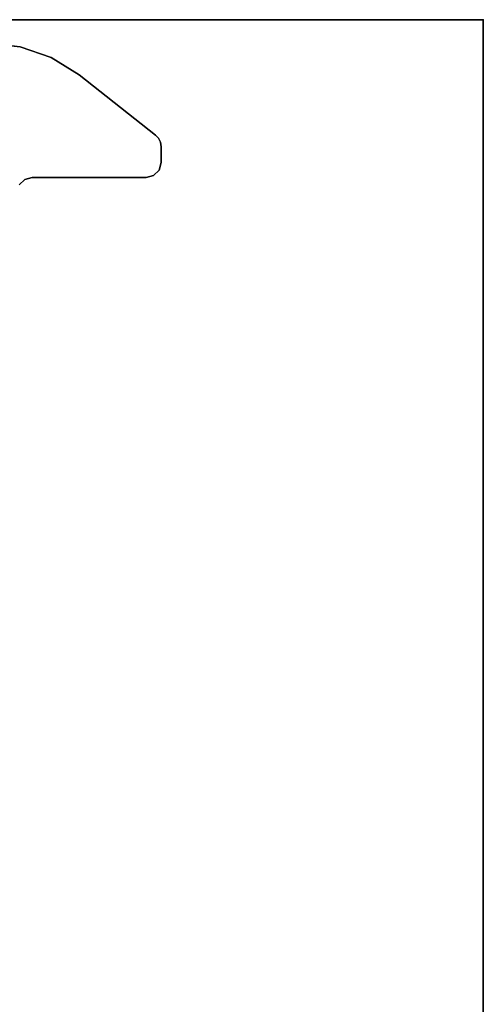
# Model space of a CAD drawing. Units: inches. Extents: x -15 to 218, y -6 to 151.
# Drawn here: x 18 to 30, y 124 to 150 of the extents above; entities that cross this region are included whole.
import ezdxf

# ---------------------------------------------------------------- set-up
doc = ezdxf.new("R2010")
doc.units = ezdxf.units.IN
doc.header["$MEASUREMENT"] = 0
for name, color, linetype in [('WKSURF', 6, 'Continuous'), ('WKSURF-LAM', 6, 'Continuous'), ('WKSURF-LEG', 6, 'Continuous'), ('WKSURF-TOPEDGE', 6, 'Continuous')]:
    doc.layers.add(name, color=color, linetype=linetype)

# ---------------------------------------------------------------- blocks, each defined once
blk = doc.blocks.new('VFGS10_3072L081_0T')
at = {"layer": 'WKSURF'}
blk.add_point((72, -28.88, 27.45), dxfattribs=at)
at = {"layer": 'WKSURF-LAM', "invisible_edges": 5}
for points in [[(72, 0, 28.51), (0, 0, 28.51), (0, -28.88, 28.51), (72, -28.88, 28.51)], [(72, 0, 27.45), (0, 0, 27.45), (0, -28.88, 27.45), (72, -28.88, 27.45)]]:
    blk.add_3dface(points, dxfattribs=at)
at = {"layer": 'WKSURF-TOPEDGE'}
for points in [[(72, 0, 28.51), (72, 0, 27.45), (72, -28.88, 27.45), (72, -28.88, 28.51)], [(0, -28.88, 28.51), (0, -28.88, 27.45), (72, -28.88, 27.45), (72, -28.88, 28.51)]]:
    blk.add_3dface(points, dxfattribs=at)
blk = doc.blocks.new('VFG2B3_1_0T')
at = {"layer": 'WKSURF-LEG'}
for points, invisible_edges in [([(-1.35, -2.341, 27.45), (2.152, -2.221, 27.45), (2.248, -1.36, 27.45), (-1.494, -2.197, 27.45)], 5), ([(-1.494, -2.197, 27.226), (2.248, -1.36, 27.226), (2.152, -2.221, 27.226), (-1.35, -2.341, 27.226)], 5), ([(-1.35, -2.341, 27.45), (-1.298, -2.538, 27.45), (1.868, -3.04, 27.45), (2.152, -2.221, 27.45)], 10), ([(2.152, -2.221, 27.226), (1.868, -3.04, 27.226), (-1.298, -2.538, 27.226), (-1.35, -2.341, 27.226)], 10), ([(-1.298, -5.544, 27.45), (-0.177, -5.788, 27.45), (1.41, -3.775, 27.45), (-1.298, -2.538, 27.45)], 5), ([(1.41, -3.775, 27.45), (1.41, -3.775, 27.45), (1.868, -3.04, 27.45), (-1.298, -2.538, 27.45)], 12), ([(-1.298, -2.538, 27.226), (1.41, -3.775, 27.226), (-0.177, -5.788, 27.226), (-1.298, -5.544, 27.226)], 5), ([(-1.298, -2.538, 27.226), (1.868, -3.04, 27.226), (1.41, -3.775, 27.226)], 9), ([(-0.263, -5.869, 27.45), (-1.245, -5.741, 27.45), (-1.298, -5.544, 27.45), (-0.177, -5.788, 27.45)], 5), ([(-0.177, -5.788, 27.226), (-1.298, -5.544, 27.226), (-1.245, -5.741, 27.226), (-0.263, -5.869, 27.226)], 5), ([(-1.101, -5.885, 27.45), (-0.369, -5.92, 27.45), (-0.263, -5.869, 27.45), (-1.245, -5.741, 27.45)], 5), ([(-1.245, -5.741, 27.226), (-0.263, -5.869, 27.226), (-0.369, -5.92, 27.226), (-1.101, -5.885, 27.226)], 5), ([(-0.486, -5.938, 27.45), (-0.904, -5.938, 27.45), (-1.101, -5.885, 27.45), (-0.369, -5.92, 27.45)], 4), ([(-0.369, -5.92, 27.226), (-1.101, -5.885, 27.226), (-0.904, -5.938, 27.226), (-0.486, -5.938, 27.226)], 1)]:
    blk.add_3dface(points, dxfattribs=dict(at, invisible_edges=invisible_edges))
for points in [[(2.152, -2.221, 27.45), (2.152, -2.221, 27.226), (2.248, -1.36, 27.226), (2.248, -1.36, 27.45)], [(-1.494, -2.197, 27.45), (-1.494, -2.197, 27.226), (-1.35, -2.341, 27.226), (-1.35, -2.341, 27.45)], [(1.868, -3.04, 27.45), (1.868, -3.04, 27.226), (2.152, -2.221, 27.226), (2.152, -2.221, 27.45)], [(-1.35, -2.341, 27.45), (-1.35, -2.341, 27.226), (-1.298, -2.538, 27.226), (-1.298, -2.538, 27.45)], [(-1.298, -2.538, 27.45), (-1.298, -2.538, 27.226), (-1.298, -5.544, 27.226), (-1.298, -5.544, 27.45)], [(1.41, -3.775, 27.45), (1.41, -3.775, 27.226), (1.868, -3.04, 27.226), (1.868, -3.04, 27.45)], [(-0.177, -5.788, 27.45), (-0.177, -5.788, 27.226), (1.41, -3.775, 27.226), (1.41, -3.775, 27.45)], [(-1.298, -5.544, 27.45), (-1.298, -5.544, 27.226), (-1.245, -5.741, 27.226), (-1.245, -5.741, 27.45)], [(-1.245, -5.741, 27.45), (-1.245, -5.741, 27.226), (-1.101, -5.885, 27.226), (-1.101, -5.885, 27.45)], [(-1.101, -5.885, 27.45), (-1.101, -5.885, 27.226), (-0.904, -5.938, 27.226), (-0.904, -5.938, 27.45)], [(-0.904, -5.938, 27.45), (-0.904, -5.938, 27.226), (-0.486, -5.938, 27.226), (-0.486, -5.938, 27.45)], [(-0.486, -5.938, 27.45), (-0.486, -5.938, 27.226), (-0.369, -5.92, 27.226), (-0.369, -5.92, 27.45)], [(-0.369, -5.92, 27.45), (-0.369, -5.92, 27.226), (-0.263, -5.869, 27.226), (-0.263, -5.869, 27.45)], [(-0.263, -5.869, 27.45), (-0.263, -5.869, 27.226), (-0.177, -5.788, 27.226), (-0.177, -5.788, 27.45)]]:
    blk.add_3dface(points, dxfattribs=at)

msp = doc.modelspace()

# ---------------------------------------------------------------- block references
for name, p, rotation in [('VFGS10_3072L081_0T', (1.103, 78.38), 90), ('VFG2B3_1_0T', (15.543, 147.512), 89.99999999999999)]:
    msp.add_blockref(name, p, dxfattribs=dict(rotation=rotation))

doc.saveas('drawing.dxf')
